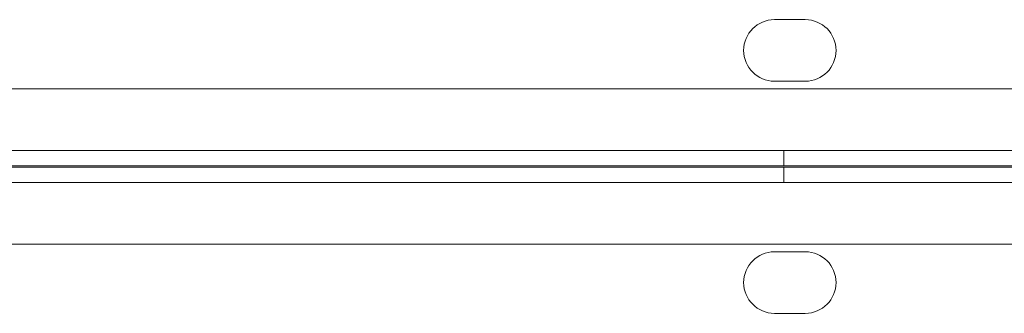
# Model space of a CAD drawing. Units: millimetres. Extents: x -1 to 15999, y -1 to 14999.
# Drawn here: x 6434 to 6561, y 4950 to 4988 of the extents above; entities that cross this region are included whole.
import ezdxf

# ---------------------------------------------------------------- set-up
doc = ezdxf.new("R2010")
doc.units = ezdxf.units.MM
doc.header["$MEASUREMENT"] = 0

msp = doc.modelspace()

# ---------------------------------------------------------------- linework, layer by layer
at = {"color": 0, "linetype": 'Continuous', "lineweight": 0}
for p, q in [((6531.54, 4988.33), (6535.54, 4988.33)), ((6535.54, 4980.33), (6531.54, 4980.33)), ((6412.56, 4979.33), (7434.52, 4979.33)), ((6410.72, 4971.33), (7436.34, 4971.33)), ((6532.75, 4971.33), (6532.75, 4969.33)), ((7426.99, 4969.33), (6420.07, 4969.33)), ((7426.99, 4969.33), (6420.07, 4969.33)), ((7426.99, 4969.17), (6420.07, 4969.17)), ((7426.99, 4969.17), (6420.07, 4969.17)), ((6532.75, 4969.17), (6532.75, 4967.17)), ((6410.72, 4967.17), (7436.34, 4967.17)), ((6412.56, 4959.17), (7434.52, 4959.17)), ((6535.54, 4958.17), (6531.54, 4958.17)), ((6531.54, 4950.17), (6535.54, 4950.17))]:
    msp.add_line(p, q, dxfattribs=at)
for centre, start, end in [((6531.54, 4984.33), 90, 270), ((6535.54, 4984.33), 270, 90), ((6531.54, 4954.17), 90, 270), ((6535.54, 4954.17), 270, 90)]:
    msp.add_arc(centre, 4, start, end, dxfattribs=at)

doc.saveas('drawing.dxf')
